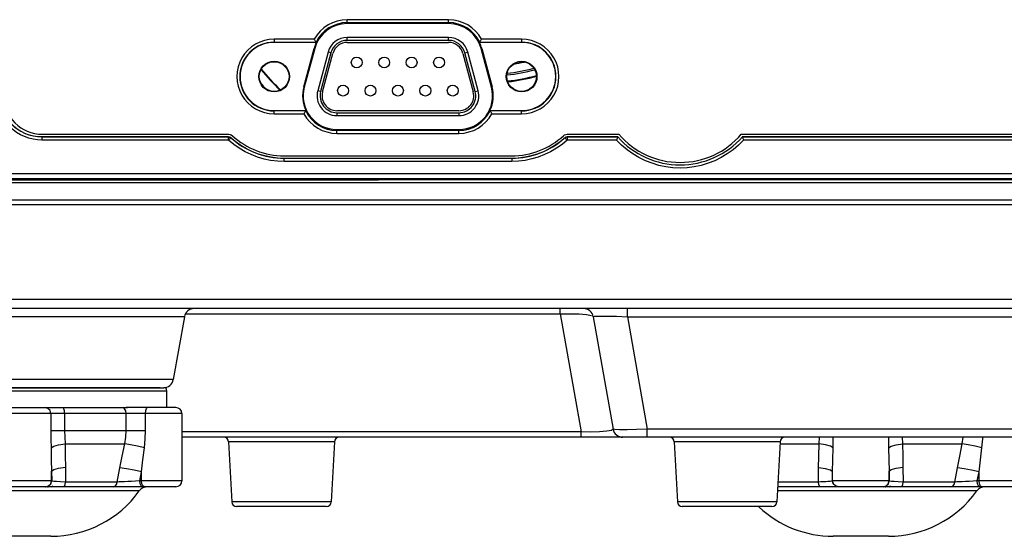
# Model space of a CAD drawing. Extents: x 0 to 841, y 0 to 594.
# Drawn here: x 211 to 260, y 94 to 120 of the extents above; entities that cross this region are included whole.
import ezdxf

# ---------------------------------------------------------------- set-up
doc = ezdxf.new("R2010")
doc.units = 0
doc.header["$LTSCALE"] = 46.255
for name, color, linetype in [('11_099F2G1022', 7, 'CONTINUOUS'), ('23-8PL01G001-YM23LL_MA1725', 7, 'CONTINUOUS'), ('8ZC_FOOT2', 7, 'CONTINUOUS'), ('8ZC_FOOT_SCREW2', 7, 'CONTINUOUS'), ('8ZV-BOTTOM-COVER2', 7, 'CONTINUOUS'), ('8ZV-IO-COVER-V22', 7, 'CONTINUOUS'), ('8ZV-IO-LABEL2', 7, 'CONTINUOUS')]:
    doc.layers.add(name, color=color, linetype=linetype)

msp = doc.modelspace()

# ---------------------------------------------------------------- linework, layer by layer
at = {"layer": '11_099F2G1022', "color": 7}
for p, q in [((227.2401, 118.7541), (227.2401, 118.9041)), ((232.3601, 118.9041), (227.2401, 118.9041)), ((232.3601, 118.7541), (232.3601, 118.9041)), ((232.3601, 118.7541), (227.2401, 118.7541)), ((227.2401, 118.6541), (232.3601, 118.6541)), ((226.2741, 118.163), (225.7516, 116.213)), ((226.419, 118.1241), (225.8965, 116.1741)), ((225.9931, 116.1482), (226.5156, 118.0982)), ((226.419, 118.1241), (226.2741, 118.163)), ((233.0845, 118.0982), (233.607, 116.1482)), ((233.1811, 118.1241), (233.326, 118.163)), ((233.7036, 116.1741), (233.1811, 118.1241)), ((233.8485, 116.213), (233.326, 118.163)), ((225.8965, 116.1741), (225.7516, 116.213)), ((233.7036, 116.1741), (233.8485, 116.213)), ((232.8826, 115.2041), (226.7176, 115.2041)), ((226.7176, 115.1041), (232.8826, 115.1041)), ((226.7176, 115.1041), (226.7176, 114.9541)), ((226.7176, 114.9541), (232.8826, 114.9541)), ((232.8826, 115.1041), (232.8826, 114.9541))]:
    msp.add_line(p, q, dxfattribs=at)
for centre, radius in [((227.7226, 117.6391), 0.275), ((229.1076, 117.6391), 0.275), ((230.4926, 117.6391), 0.275), ((231.8776, 117.6391), 0.275), ((223.5526, 116.9291), 0.75), ((236.0476, 116.9291), 0.75), ((227.0301, 116.2191), 0.275), ((228.4151, 116.2191), 0.275), ((229.8001, 116.2191), 0.275), ((231.1851, 116.2191), 0.275), ((232.5701, 116.2191), 0.275)]:
    msp.add_circle(centre, radius, dxfattribs=at)
for centre, radius, start, end in [((227.2401, 117.9041), 1, 90, 165), ((232.3601, 117.9041), 1, 15, 90), ((227.2401, 117.9041), 0.85, 90, 165), ((227.2401, 117.9041), 0.75, 90, 165), ((232.3601, 117.9041), 0.85, 15, 90), ((232.3601, 117.9041), 0.75, 15, 90), ((226.7176, 115.9541), 1, 165, 270), ((226.7176, 115.9541), 0.85, 165, 270), ((226.7176, 115.9541), 0.75, 165, 270), ((232.8826, 115.9541), 1, 270, 15), ((232.8826, 115.9541), 0.85, 270, 15), ((232.8826, 115.9541), 0.75, 270, 15)]:
    msp.add_arc(centre, radius, start, end, dxfattribs=at)
at = {"layer": '23-8PL01G001-YM23LL_MA1725', "color": 7}
for radius, start, end in [(9.7412, 276.69804, 284.77592), (9.325, 279.16641, 282.37183), (14.7442, 220.039, 225.55461), (14.725, 220.01908, 225.57904), (9.825, 276.68503, 284.96848), (10.1296, 276.58071, 285.0591), (10.175, 276.65803, 284.94265), (15.2058, 221.84499, 223.65005)]:
    msp.add_arc((234.1713, 126.7661), radius, start, end, dxfattribs=at)
at = {"layer": '8ZC_FOOT2', "color": 7}
for p, q in [((203.6363, 101.0666), (218.1363, 101.0666)), ((203.7863, 101.2166), (217.9863, 101.2166)), ((218.1363, 100.2124), (218.1363, 101.0666)), ((209.1188, 100.2166), (212.6539, 100.2166)), ((212.131, 100.1764), (211.9851, 100.2166)), ((212.5829, 100.2166), (212.6625, 100.2154)), ((212.6625, 100.2154), (212.7422, 100.2143)), ((212.7422, 100.2143), (212.9017, 100.2124)), ((212.9017, 100.2124), (215.9099, 100.2124)), ((215.9986, 100.1581), (215.9099, 100.2124)), ((218.5958, 100.2166), (216.0728, 100.2166)), ((216.0856, 100.2154), (216.1424, 100.2166)), ((218.8961, 99.9166), (202.8765, 99.9166)), ((212.2768, 99.9166), (212.2768, 99.0651)), ((212.9712, 99.9166), (212.9712, 99.0651)), ((216.0831, 99.0651), (216.0831, 99.9166)), ((217.06, 99.0651), (217.06, 99.9166)), ((218.8961, 99.9166), (218.8961, 96.5166)), ((212.2768, 99.0651), (217.06, 99.0651)), ((251.0651, 98.3788), (251.0805, 98.7166)), ((255.2622, 98.7166), (255.2775, 98.3788)), ((258.2907, 98.3788), (258.3475, 98.7166)), ((212.9925, 98.3788), (216.0057, 98.3788)), ((249.087, 98.3788), (251.0651, 98.3788)), ((255.2775, 98.3788), (258.2907, 98.3788)), ((212.3107, 97.0131), (212.3202, 96.5166)), ((212.3107, 96.5166), (212.3107, 97.0131)), ((213.0166, 97.2092), (213.0237, 96.4578)), ((215.6341, 96.4578), (215.7688, 97.1726)), ((216.7691, 96.5166), (216.8591, 96.9765)), ((216.8591, 96.5166), (216.8591, 96.9765)), ((251.0343, 96.4578), (251.0407, 97.1726)), ((251.7381, 96.5166), (251.7465, 96.9765)), ((251.7465, 96.5166), (251.7465, 96.9765)), ((254.5957, 97.0131), (254.6052, 96.5166)), ((254.5957, 96.5166), (254.5957, 97.0131)), ((255.3016, 97.2092), (255.3087, 96.4578)), ((257.9191, 96.4578), (258.0538, 97.1726)), ((259.0541, 96.5166), (259.1441, 96.9765)), ((259.1441, 96.5166), (259.1441, 96.9765)), ((212.3202, 96.5166), (209.4531, 96.5166)), ((212.3561, 96.5045), (212.3202, 96.5166)), ((215.6341, 96.4578), (213.0237, 96.4578)), ((216.1653, 96.4808), (215.9997, 96.4726)), ((216.3514, 96.4909), (216.1653, 96.4808)), ((216.5549, 96.5028), (216.3514, 96.4909)), ((216.7691, 96.5166), (216.5549, 96.5028)), ((218.8961, 96.5166), (216.7691, 96.5166)), ((216.7862, 96.3666), (216.7691, 96.5166)), ((216.8761, 96.3666), (216.8591, 96.5166)), ((251.0343, 96.4578), (248.9864, 96.4578)), ((251.1532, 96.4613), (251.0343, 96.4578)), ((251.695, 96.5028), (251.6164, 96.4909)), ((251.7381, 96.5166), (251.695, 96.5028)), ((254.6052, 96.5166), (251.7381, 96.5166)), ((254.6411, 96.5045), (254.6052, 96.5166)), ((257.9191, 96.4578), (255.3087, 96.4578)), ((258.4503, 96.4808), (258.2847, 96.4726)), ((258.6364, 96.4909), (258.4503, 96.4808)), ((258.8399, 96.5028), (258.6364, 96.4909)), ((259.0541, 96.5166), (258.8399, 96.5028)), ((261.1811, 96.5166), (259.0541, 96.5166)), ((259.0712, 96.3666), (259.0541, 96.5166)), ((259.1611, 96.3666), (259.1441, 96.5166)), ((218.5958, 96.2166), (203.1775, 96.2166)), ((215.0358, 96.0083), (207.9642, 96.0083)), ((215.9669, 96.0083), (215.0358, 96.0083)), ((216.5481, 96.0083), (215.9669, 96.0083)), ((216.7438, 96.0083), (216.5481, 96.0083)), ((249.0341, 96.0083), (248.9628, 96.0083)), ((260.8808, 96.2166), (248.9737, 96.2166)), ((257.3208, 96.0083), (249.0341, 96.0083)), ((258.2519, 96.0083), (257.3208, 96.0083)), ((258.8331, 96.0083), (258.2519, 96.0083)), ((259.0288, 96.0083), (258.8331, 96.0083)), ((212.2766, 93.7166), (209.4961, 93.7166)), ((254.5616, 93.7166), (251.7811, 93.7166))]:
    msp.add_line(p, q, dxfattribs=at)
for points in [[(212.2768, 99.9166), (212.2377, 100.0666), (212.131, 100.1764)], [(212.9712, 99.9166), (212.9622, 100.0519), (212.9373, 100.1581), (212.9017, 100.2124)], [(215.9099, 100.2124), (216.0279, 100.2143), (216.0856, 100.2154)], [(216.0831, 99.9166), (216.0607, 100.0519), (215.9986, 100.1581)], [(217.06, 99.9166), (217.0714, 100.0666), (217.1026, 100.1764), (217.1452, 100.2166)], [(212.2768, 99.0651), (212.2801, 98.6263), (212.2893, 98.1827)], [(212.9712, 99.0651), (212.9768, 98.7237), (212.9925, 98.3788)], [(216.0057, 98.3788), (216.0641, 98.7261), (216.0831, 99.0651)], [(217.0042, 98.1827), (217.0463, 98.6294), (217.06, 99.0651)], [(251.7683, 98.1827), (251.7775, 98.6263), (251.7782, 98.7166)], [(254.5644, 98.7166), (254.5651, 98.6263), (254.5743, 98.1827)], [(259.2892, 98.1827), (259.3313, 98.6294), (259.334, 98.7166)], [(212.2893, 98.1827), (212.422, 98.2615), (212.6672, 98.3299), (212.9925, 98.3788)], [(212.2893, 98.1827), (212.3023, 97.5895), (212.3107, 97.0131)], [(212.9925, 98.3788), (213.008, 97.7856), (213.0166, 97.2092)], [(215.7688, 97.1726), (215.883, 97.7669), (216.0057, 98.3788)], [(217.0042, 98.1827), (216.6521, 98.2615), (216.3039, 98.3299), (216.0057, 98.3788)], [(216.8591, 96.9765), (216.929, 97.5707), (217.0042, 98.1827)], [(251.0407, 97.1726), (251.0493, 97.7669), (251.0651, 98.3788)], [(251.7683, 98.1827), (251.6356, 98.2615), (251.3904, 98.3299), (251.0651, 98.3788)], [(251.7465, 96.9765), (251.755, 97.5707), (251.7683, 98.1827)], [(254.5743, 98.1827), (254.707, 98.2615), (254.9522, 98.3299), (255.2775, 98.3788)], [(254.5743, 98.1827), (254.5873, 97.5895), (254.5957, 97.0131)], [(255.2775, 98.3788), (255.293, 97.7856), (255.3016, 97.2092)], [(258.0538, 97.1726), (258.168, 97.7669), (258.2907, 98.3788)], [(259.2892, 98.1827), (258.9371, 98.2615), (258.5889, 98.3299), (258.2907, 98.3788)], [(259.1441, 96.9765), (259.214, 97.5707), (259.2892, 98.1827)], [(212.3107, 97.0131), (212.4214, 97.0947), (212.6695, 97.1636), (213.0166, 97.2092)], [(216.8591, 96.9765), (216.4833, 97.0582), (216.1, 97.1271), (215.7688, 97.1726)], [(251.7465, 96.9765), (251.6366, 97.0582), (251.3884, 97.1271), (251.0407, 97.1726)], [(254.5957, 97.0131), (254.7064, 97.0947), (254.9545, 97.1636), (255.3016, 97.2092)], [(259.1441, 96.9765), (258.7683, 97.0582), (258.385, 97.1271), (258.0538, 97.1726)], [(212.0119, 96.2166), (212.1613, 96.2568), (212.2707, 96.3666), (212.3107, 96.5166)], [(212.0214, 96.2166), (212.1708, 96.2568), (212.2802, 96.3666), (212.3202, 96.5166)], [(212.5694, 96.4789), (212.4359, 96.4917), (212.3561, 96.5045)], [(213.0237, 96.4578), (212.7654, 96.467), (212.5694, 96.4789)], [(212.9346, 96.2166), (212.9748, 96.2475), (213.0067, 96.3338), (213.0238, 96.4578)], [(215.4359, 96.2166), (215.5253, 96.2475), (215.5962, 96.3338), (215.6341, 96.4578)], [(215.9997, 96.4726), (215.8559, 96.4662), (215.7345, 96.4613), (215.6341, 96.4578)], [(251.1235, 96.2166), (251.0833, 96.2475), (251.0514, 96.3338), (251.0343, 96.4578)], [(251.6164, 96.4909), (251.5144, 96.4808), (251.3986, 96.4726), (251.2761, 96.4662), (251.1532, 96.4613)], [(252.037, 96.2166), (251.8875, 96.2568), (251.7781, 96.3666), (251.7381, 96.5166)], [(252.0454, 96.2166), (251.896, 96.2568), (251.7866, 96.3666), (251.7465, 96.5166)], [(254.2969, 96.2166), (254.4463, 96.2568), (254.5557, 96.3666), (254.5957, 96.5166)], [(254.3064, 96.2166), (254.4558, 96.2568), (254.5652, 96.3666), (254.6052, 96.5166)], [(254.8544, 96.4789), (254.7209, 96.4917), (254.6411, 96.5045)], [(255.3087, 96.4578), (255.0504, 96.467), (254.8544, 96.4789)], [(255.2196, 96.2166), (255.2598, 96.2475), (255.2917, 96.3338), (255.3088, 96.4578)], [(257.7209, 96.2166), (257.8103, 96.2475), (257.8812, 96.3338), (257.9191, 96.4578)], [(258.2847, 96.4726), (258.1409, 96.4662), (258.0195, 96.4613), (257.9191, 96.4578)], [(216.8965, 96.2166), (216.8328, 96.2568), (216.7862, 96.3666)], [(216.9864, 96.2166), (216.9228, 96.2568), (216.8761, 96.3666)], [(259.1815, 96.2166), (259.1178, 96.2568), (259.0712, 96.3666)], [(259.2714, 96.2166), (259.2078, 96.2568), (259.1611, 96.3666)]]:
    msp.add_lwpolyline(points, dxfattribs=at)
for centre, radius, start, end in [((217.9863, 101.0666), 0.15, 0, 90), ((218.5961, 99.9166), 0.3, 0, 90), ((218.5961, 96.5166), 0.3, 270, 360), ((212.2766, 99.2166), 5.5, 270, 324.31467), ((217.1499, 95.7166), 0.5, 90, 144.31466), ((254.5616, 99.2166), 5.5, 270, 324.31467), ((259.4349, 95.7166), 0.5, 90, 144.31466), ((251.7811, 99.2166), 5.5, 226.89293, 270)]:
    msp.add_arc(centre, radius, start, end, dxfattribs=at)
at = {"layer": '8ZC_FOOT_SCREW2', "color": 7}
for p, q in [((212.3096, 96.2166), (212.3801, 96.2575)), ((254.5946, 96.2166), (254.6651, 96.2575))]:
    msp.add_line(p, q, dxfattribs=at)
for points in [[(212.1172, 96.2166), (212.1385, 96.2184), (212.2745, 96.2339), (212.3582, 96.2494), (212.3801, 96.2575)], [(254.4022, 96.2166), (254.4235, 96.2184), (254.5595, 96.2339), (254.6432, 96.2494), (254.6651, 96.2575)]]:
    msp.add_lwpolyline(points, dxfattribs=at)
at = {"layer": '8ZV-BOTTOM-COVER2', "color": 7}
for p, q in [((188.3958, 111.5829), (374.4469, 111.5829)), ((189.6395, 111.7166), (228.8213, 111.7166)), ((374.3847, 110.6938), (188.458, 110.6938)), ((365.2781, 110.455), (188.5383, 110.455)), ((371.175, 105.6693), (191.6677, 105.6693)), ((370.338, 105.2166), (192.5046, 105.2166)), ((219.0778, 104.9402), (237.9996, 104.9402)), ((237.9991, 104.9402), (237.9991, 105.2166)), ((237.9996, 104.9403), (238.5024, 104.9509)), ((237.9996, 104.9402), (239.0479, 98.993)), ((239.321, 104.9126), (239.567, 104.8655)), ((241.3856, 104.8035), (241.3856, 105.2166)), ((219.0188, 104.8035), (202.7548, 104.8035)), ((219.0188, 104.8035), (218.4592, 101.6298)), ((239.6622, 104.8035), (240.6626, 99.1298)), ((241.385, 104.8035), (361.5888, 104.8035)), ((241.385, 104.8035), (242.3861, 99.1298)), ((218.4592, 101.6298), (203.3135, 101.6298)), ((217.7953, 101.2166), (203.9776, 101.2166)), ((239.0479, 98.993), (218.8961, 98.993)), ((239.0478, 98.7166), (239.0478, 98.993)), ((239.5469, 98.9824), (239.0479, 98.993)), ((310.114, 99.1298), (242.3861, 99.1298)), ((242.3861, 98.7166), (242.3861, 99.1298)), ((310.114, 98.7166), (218.8961, 98.7166)), ((226.5923, 98.4797), (221.2503, 98.4797)), ((221.2503, 98.4797), (221.4089, 95.4535)), ((226.5923, 98.4797), (226.4337, 95.4535)), ((249.0923, 98.4797), (243.7503, 98.4797)), ((243.7503, 98.4797), (243.9089, 95.4535)), ((249.0923, 98.4797), (248.9337, 95.4535)), ((221.4867, 95.4535), (221.4089, 95.4535)), ((222.3796, 95.4535), (221.4867, 95.4535)), ((226.4337, 95.4535), (222.3796, 95.4535)), ((243.9867, 95.4535), (243.9089, 95.4535)), ((244.8796, 95.4535), (243.9867, 95.4535)), ((248.9337, 95.4535), (244.8796, 95.4535)), ((226.1841, 95.2166), (221.6586, 95.2166)), ((248.6841, 95.2166), (244.1586, 95.2166))]:
    msp.add_line(p, q, dxfattribs=at)
for points in [[(238.5024, 104.9509), (238.9546, 104.9416), (239.321, 104.9126)], [(239.6622, 104.8035), (239.7432, 104.825), (239.9843, 104.8362), (240.3605, 104.8362), (240.8406, 104.8251), (241.385, 104.8035)], [(240.6626, 99.1298), (240.5831, 99.0656), (240.3441, 99.0187), (239.9863, 98.991), (239.5469, 98.9824)], [(242.3861, 99.1298), (241.8512, 99.1083), (241.3738, 99.097), (240.9954, 99.0971), (240.7505, 99.1083), (240.6626, 99.1298)]]:
    msp.add_lwpolyline(points, dxfattribs=at)
for centre, radius, start, end in [((219.5112, 104.7166), 0.5, 90, 170), ((239.1698, 104.7166), 0.5, 10, 90), ((239.1699, 104.7166), 0.5, 10.00209, 90.01202), ((217.9668, 101.7166), 0.5, 270, 350), ((241.155, 99.2166), 0.5, 190, 270), ((221.0007, 98.4666), 0.25, 2.99906, 89.98184), ((226.842, 98.4666), 0.25, 90.01816, 177.00094), ((243.5007, 98.4666), 0.25, 2.99906, 89.98184), ((249.342, 98.4666), 0.25, 90.01816, 177.00094), ((221.6586, 95.4666), 0.25, 183.00057, 270), ((226.1841, 95.4666), 0.25, 270, 356.99943), ((244.1586, 95.4666), 0.25, 183.00057, 270), ((248.6841, 95.4666), 0.25, 270, 356.99943)]:
    msp.add_arc(centre, radius, start, end, dxfattribs=at)
at = {"layer": '8ZV-IO-COVER-V22', "color": 7}
for p, q in [((227.2401, 119.6041), (227.2401, 119.7982)), ((227.2401, 119.6494), (232.3601, 119.6494)), ((232.3601, 119.6041), (227.2401, 119.6041)), ((232.3601, 119.6041), (232.3601, 119.7982)), ((223.5526, 118.8118), (223.5526, 118.6484)), ((236.0476, 118.8118), (236.0476, 118.6484)), ((223.5526, 118.663), (225.6685, 118.663)), ((225.6776, 118.6484), (223.5526, 118.6484)), ((225.0459, 116.4021), (225.5684, 118.3521)), ((225.598, 118.3441), (225.0755, 116.3941)), ((225.598, 118.3441), (225.5684, 118.3521)), ((225.6776, 118.6484), (225.6571, 118.6812)), ((233.9225, 118.6484), (233.9317, 118.663)), ((236.0476, 118.6484), (233.9225, 118.6484)), ((233.9317, 118.663), (233.9529, 118.697)), ((233.9317, 118.663), (236.0476, 118.663)), ((233.9529, 118.697), (233.9782, 118.7382)), ((234.0021, 118.3441), (234.0318, 118.3521)), ((234.5246, 116.3941), (234.0021, 118.3441)), ((234.0318, 118.3521), (234.5543, 116.4021)), ((225.0755, 116.3941), (225.0459, 116.4021)), ((234.5246, 116.3941), (234.5543, 116.4021)), ((223.5526, 115.0464), (223.5526, 115.2098)), ((223.5526, 115.2098), (225.1551, 115.2098)), ((225.146, 115.1953), (223.5526, 115.1953)), ((225.1247, 115.1612), (225.0994, 115.1201)), ((225.146, 115.1953), (225.1247, 115.1612)), ((225.1551, 115.2098), (225.146, 115.1953)), ((234.445, 115.2098), (236.0476, 115.2098)), ((234.445, 115.2098), (234.4656, 115.1771)), ((236.0476, 115.1953), (234.4542, 115.1953)), ((236.0476, 115.0464), (236.0476, 115.2098)), ((211.8213, 113.8885), (211.8215, 113.7206)), ((211.8213, 113.8885), (221.2563, 113.8878)), ((221.2521, 113.8768), (211.8213, 113.8768)), ((221.2521, 113.8768), (221.2563, 113.8878)), ((221.2522, 113.7206), (221.2521, 113.8768)), ((221.3528, 113.8379), (221.3571, 113.8487)), ((226.7176, 114.2541), (232.8826, 114.2541)), ((226.7176, 114.06), (226.7176, 114.2541)), ((232.8826, 114.2089), (226.7176, 114.2089)), ((232.8826, 114.06), (232.8826, 114.2541)), ((238.2419, 113.8477), (238.2459, 113.8379)), ((238.3427, 113.8867), (240.8981, 113.8866)), ((238.3427, 113.8867), (238.3466, 113.8768)), ((240.9064, 113.8768), (238.3466, 113.8768)), ((238.3466, 113.8768), (238.3467, 113.7206)), ((240.8921, 113.8409), (240.8771, 113.8059)), ((240.8979, 113.8548), (240.8921, 113.8409)), ((240.9064, 113.8768), (240.9062, 113.8774)), ((247.1864, 113.8774), (247.1862, 113.8768)), ((264.936, 113.8768), (247.1862, 113.8768)), ((247.1943, 113.8863), (264.9398, 113.8858)), ((221.2522, 113.7206), (211.8215, 113.7206)), ((240.8398, 113.7206), (238.3467, 113.7206)), ((240.8591, 113.7645), (240.8398, 113.7206)), ((240.8771, 113.8059), (240.8591, 113.7645)), ((247.2245, 113.7857), (247.253, 113.7206)), ((264.8739, 113.7206), (247.253, 113.7206)), ((224.0527, 112.6405), (224.0526, 112.8041)), ((224.0526, 112.8041), (235.5476, 112.8041)), ((235.5476, 112.7974), (224.0526, 112.7967)), ((235.5477, 112.6412), (224.0527, 112.6405)), ((235.8742, 112.8107), (235.5476, 112.7974)), ((235.5476, 112.8041), (235.5477, 112.6412)), ((359.1008, 111.715), (203.7418, 111.715))]:
    msp.add_line(p, q, dxfattribs=at)
for points in [[(225.6571, 118.6812), (225.6353, 118.7163), (225.6219, 118.7382), (225.6076, 118.7619), (225.5927, 118.7867), (225.5776, 118.8118)], [(233.9782, 118.7382), (233.9926, 118.7619), (234.0075, 118.7867), (234.0225, 118.8118)], [(211.8215, 113.7206), (211.5989, 113.7315), (211.3768, 113.7642), (211.1583, 113.8188), (210.9461, 113.8946), (210.7429, 113.9906), (210.5502, 114.106), (210.3695, 114.2399), (210.2027, 114.3909), (210.0515, 114.5576), (209.9176, 114.7383), (209.802, 114.9311), (209.7058, 115.1345), (209.6299, 115.3469), (209.5753, 115.5656), (209.5425, 115.7878), (209.5316, 116.0105)], [(211.8213, 113.8768), (211.6133, 113.887), (211.4058, 113.9175), (211.2016, 113.9685), (211.0033, 114.0393), (210.8134, 114.129), (210.6333, 114.2369), (210.4644, 114.3619), (210.3086, 114.5031), (210.1672, 114.6589), (210.042, 114.8277), (209.934, 115.0078), (209.8441, 115.1979), (209.7731, 115.3963), (209.722, 115.6007), (209.6913, 115.8084), (209.6811, 116.0166)], [(209.6999, 116.0165), (209.7109, 115.794), (209.7452, 115.5738), (209.8024, 115.3588), (209.8817, 115.1507), (209.9823, 114.9526), (210.1031, 114.7658), (210.2425, 114.593), (210.3995, 114.4355), (210.5718, 114.2956), (210.7582, 114.1742), (210.956, 114.073), (211.1639, 113.993), (211.3787, 113.9352), (211.5988, 113.9002), (211.8213, 113.8885)], [(225.0994, 115.1201), (225.0851, 115.0964), (225.0702, 115.0716), (225.0551, 115.0464)], [(234.4656, 115.1771), (234.4873, 115.142), (234.5007, 115.1201), (234.5151, 115.0964), (234.53, 115.0716), (234.545, 115.0464)], [(221.2521, 113.8768), (221.2795, 113.8742), (221.3061, 113.8667), (221.3308, 113.8544), (221.3528, 113.8379)], [(221.2563, 113.8878), (221.2783, 113.8861), (221.2999, 113.8813), (221.3205, 113.8733), (221.3398, 113.8623), (221.3571, 113.8487)], [(238.2419, 113.8477), (238.2593, 113.8613), (238.2786, 113.8723), (238.2991, 113.8803), (238.3207, 113.8851), (238.3427, 113.8867)], [(238.3466, 113.8768), (238.3191, 113.8742), (238.2926, 113.8667), (238.2679, 113.8544), (238.2459, 113.8379)], [(240.9064, 113.8768), (240.9053, 113.8731), (240.9024, 113.8657), (240.8979, 113.8548)], [(247.1862, 113.8768), (247.1874, 113.8731), (247.1903, 113.8657), (247.1948, 113.8548)], [(247.1948, 113.8548), (247.2007, 113.8409), (247.2077, 113.8244), (247.2245, 113.7857)], [(221.2522, 113.7206), (221.2741, 113.7449), (221.2949, 113.7683), (221.3137, 113.7898), (221.3296, 113.8082), (221.3417, 113.8228), (221.3496, 113.8329), (221.3528, 113.8379)], [(224.0527, 112.6405), (223.7137, 112.6543), (223.3751, 112.6959), (223.0403, 112.7652), (222.7127, 112.8616), (222.3945, 112.9843), (222.0869, 113.1328), (221.7922, 113.3062), (221.5131, 113.5029), (221.2522, 113.7206)], [(224.0526, 112.7967), (223.7257, 112.81), (223.3993, 112.8501), (223.0766, 112.9169), (222.7608, 113.0098), (222.454, 113.1281), (222.1575, 113.2712), (221.8734, 113.4384), (221.6043, 113.6279), (221.3528, 113.8379)], [(238.3467, 113.7206), (238.0858, 113.503), (237.8068, 113.3065), (237.5122, 113.1332), (237.2049, 112.9848), (236.8868, 112.8622), (236.5594, 112.7659), (236.2248, 112.6966), (235.8865, 112.655), (235.5477, 112.6412)], [(238.2459, 113.8379), (237.9944, 113.6281), (237.7254, 113.4386), (237.4414, 113.2716), (237.1451, 113.1286), (236.8385, 113.0104), (236.5228, 112.9175), (236.2003, 112.8508), (235.8742, 112.8107)], [(238.3467, 113.7206), (238.3248, 113.7449), (238.3039, 113.7684), (238.2851, 113.7898), (238.2692, 113.8083), (238.257, 113.8229), (238.2491, 113.8329), (238.2459, 113.8379)], [(247.253, 113.7206), (246.9985, 113.4652), (246.7238, 113.2317), (246.4308, 113.0218), (246.1214, 112.8369), (245.7977, 112.6782), (245.4621, 112.5469), (245.1168, 112.4438), (244.7641, 112.3697), (244.4065, 112.325), (244.0465, 112.3101), (243.6864, 112.325), (243.3288, 112.3697), (242.9762, 112.4438), (242.6308, 112.5469), (242.2952, 112.6782), (241.9715, 112.8368), (241.6621, 113.0217), (241.369, 113.2317), (241.0943, 113.4652), (240.8398, 113.7206)], [(203.7418, 112.0293), (255.5211, 112.0262), (307.3215, 112.0262), (359.1008, 112.0293)], [(203.7418, 111.7909), (255.5211, 111.7877), (307.3215, 111.7877), (359.1008, 111.7909)]]:
    msp.add_lwpolyline(points, dxfattribs=at)
for centre in [(223.5526, 116.9291), (236.0476, 116.9291)]:
    msp.add_circle(centre, 0.775, dxfattribs=at)
for centre, radius, start, end in [((227.2401, 117.9041), 1.7, 90, 165), ((227.2401, 117.9041), 1.7452, 90, 154.22723), ((232.3601, 117.9041), 1.7452, 25.77277, 90), ((232.3601, 117.9041), 1.7, 15, 90), ((223.5526, 116.9291), 1.7338, 90, 270), ((223.5526, 116.9291), 1.7193, 90, 270), ((227.2401, 117.9041), 1.7307, 154.52861, 165), ((232.3601, 117.9041), 1.7307, 15, 25.47139), ((236.0476, 116.9291), 1.7338, 270, 90), ((236.0476, 116.9291), 1.7193, 270, 90), ((226.7176, 115.9541), 1.7307, 165, 205.47139), ((226.7176, 115.9541), 1.7, 165, 270), ((232.8826, 115.9541), 1.7, 270, 15), ((232.8826, 115.9541), 1.7307, 334.52861, 15), ((226.7176, 115.9541), 1.7452, 205.77277, 270), ((232.8826, 115.9541), 1.7452, 270, 334.22723), ((224.0526, 116.8041), 4, 227.63441, 270), ((235.5476, 116.8041), 4, 270, 312.34452), ((244.0463, 116.6666), 4.2, 221.44562, 318.54939)]:
    msp.add_arc(centre, radius, start, end, dxfattribs=at)
at = {"layer": '8ZV-IO-LABEL2', "color": 7}
for p, q in [((232.3601, 119.7982), (227.2401, 119.7982)), ((225.5776, 118.8118), (223.5526, 118.8118)), ((236.0476, 118.8118), (234.0225, 118.8118)), ((223.5526, 115.0464), (225.0551, 115.0464)), ((234.545, 115.0464), (236.0476, 115.0464)), ((211.8463, 114.0128), (221.2563, 114.0128)), ((226.7176, 114.06), (232.8826, 114.06)), ((238.3427, 114.0117), (240.955, 114.0116)), ((247.1375, 114.0113), (264.9662, 114.0108)), ((224.0526, 112.9291), (235.5476, 112.9291))]:
    msp.add_line(p, q, dxfattribs=at)
for points in [[(221.2563, 114.0128), (221.3233, 114.0045), (221.3863, 113.9801), (221.4414, 113.941)], [(238.1577, 113.9401), (238.2128, 113.9791), (238.2757, 114.0034), (238.3427, 114.0117)]]:
    msp.add_lwpolyline(points, dxfattribs=at)
for centre, radius, start, end in [((227.2401, 117.9041), 1.8941, 90, 151.36492), ((232.3601, 117.9041), 1.8941, 28.63508, 90), ((223.5526, 116.9291), 1.8827, 89.99997, 270.00003), ((236.0476, 116.9291), 1.8827, 269.99997, 90.00003), ((211.8463, 115.9628), 1.95, 180, 270), ((226.7176, 115.9541), 1.8941, 208.63508, 270), ((232.8826, 115.9541), 1.8941, 270, 331.36492), ((224.0526, 116.8041), 3.875, 227.63441, 270), ((235.5476, 116.8041), 3.875, 270, 312.34452), ((244.0463, 116.6666), 4.075, 220.65772, 319.33728)]:
    msp.add_arc(centre, radius, start, end, dxfattribs=at)

doc.saveas('drawing.dxf')
